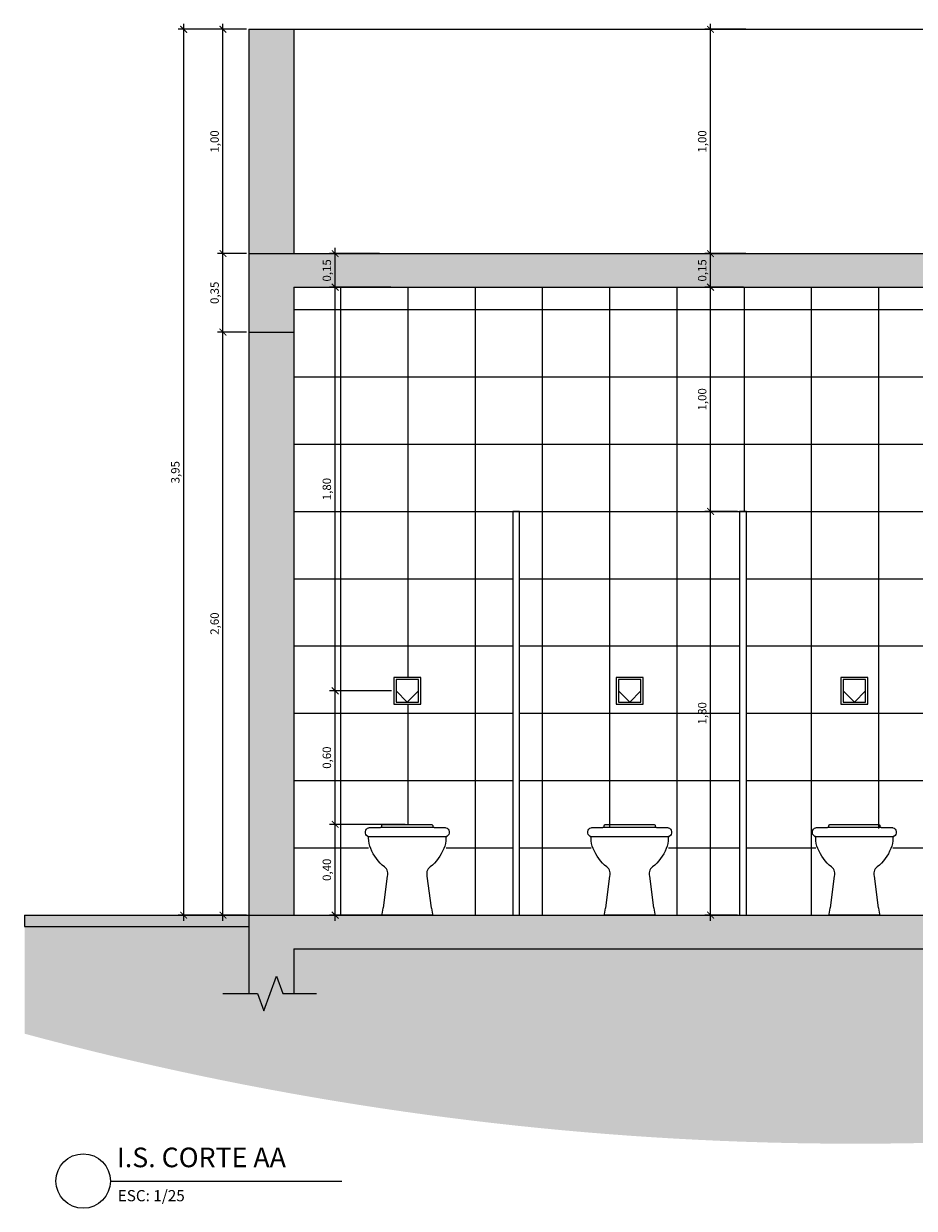
# Model space of a CAD drawing. Units: inches. Extents: x 412172 to 413118, y 7539160 to 7539485.
# Drawn here: x 412272 to 412276, y 7539261 to 7539266 of the extents above; entities that cross this region are included whole.
import ezdxf

# ---------------------------------------------------------------- set-up
doc = ezdxf.new("R2010")
doc.units = ezdxf.units.IN
doc.header["$MEASUREMENT"] = 0
for name, color, linetype in [('Arq-Cotas', 1, 'Continuous'), ('Arq-Divisória', 2, 'Continuous'), ('Arq-Parede', 3, 'Continuous'), ('Block1', 1, 'Continuous'), ('Block2', 2, 'Continuous'), ('HACHURAS2', 1, 'Continuous'), ('P02', 2, 'Continuous'), ('TEXTO', 11, 'Continuous')]:
    doc.layers.add(name, color=color, linetype=linetype)
doc.styles.add('esc25', font='romans.shx', dxfattribs={"height": 7.5})
doc.styles.get("Standard").update_dxf_attribs({"font": 'romans'})
doc.dimstyles.new('ESCALA1-25', dxfattribs={"dimtxt": 0.0375, "dimasz": 0.03, "dimexe": 0.025, "dimexo": 0.01, "dimgap": 0.01, "dimtad": 1, "dimzin": 1, "dimtxsty": 'Standard', "dimblk": 'ARCHTICK', "dimcen": 0.03, "dimdle": 0.025, "dimclrd": 1, "dimclre": 1, "dimclrt": 2, "dimadec": 0, "dimazin": 0, "dimtfac": 1, "dimtofl": 0, "dimtmove": 1, "dimatfit": 3, "dimfxl": 1, "dimarcsym": 0})

# ---------------------------------------------------------------- blocks, each defined once
blk = doc.blocks.new('Vaso006a')
at = {"layer": 'Block1'}
blk.add_lwpolyline([(11.7, 38.15), (0, 38.15), (-11.7, 38.15)], dxfattribs=at)
blk.add_lwpolyline([(17.25, 34.34, -0.072183), (16.7, 34.13, -0.074671), (16.46, 34.1), (0, 34.1), (-16.46, 34.1, -0.074671), (-16.7, 34.13, -0.072183), (-17.25, 34.34)], format="xyb", dxfattribs=at)
at = {"layer": 'Block2'}
blk.add_lwpolyline([(0, 39.55), (10.5, 39.55, -0.423767), (11.1, 39), (11.15, 38.65, 0.386933), (11.7, 38.15), (16.39, 38.15, -0.053169), (16.76, 38.11, -0.678294), (17.25, 34.34, 0.259163), (16.85, 33.65, -0.101094), (15.9, 29, -0.130643), (10, 21, 0.170066), (8.6, 19, 0.1), (8.6, 17), (10.42, 3.25, -0.128879), (10.5, 3.05), (11, 0.35, -0.442503), (10.77, 0), (10.45, 0), (0, 0), (-10.45, 0), (-10.77, 0, -0.442503), (-11, 0.35), (-10.5, 3.05, -0.128879), (-10.42, 3.25), (-8.6, 17, 0.1), (-8.6, 19, 0.170066), (-10, 21, -0.130643), (-15.9, 29, -0.101094), (-16.85, 33.65, 0.259163), (-17.25, 34.34, -0.678294), (-16.76, 38.11, -0.053169), (-16.39, 38.15), (-11.7, 38.15, 0.386933), (-11.15, 38.65), (-11.1, 39, -0.423767), (-10.5, 39.55)], format="xyb", close=True, dxfattribs=at)
blk = doc.blocks.new('_ArchTick')
at = {"color": 0, "linetype": 'ByBlock', "const_width": 0.15}
blk.add_lwpolyline([(-0.5, -0.5), (0.5, 0.5)], dxfattribs=at)
blk = doc.blocks.new('*D596')
at = {"layer": 'Arq-Cotas', "color": 1, "lineweight": -2, "transparency": 16777216}
for p, q in [((412274.7805, 7539264.2986), (412274.6356, 7539264.2986)), ((412274.6606, 7539262.4736), (412274.6606, 7539264.3236)), ((412274.7805, 7539262.4986), (412274.6356, 7539262.4986))]:
    blk.add_line(p, q, dxfattribs=at)
at = {"layer": 'Defpoints', "color": 0, "transparency": 16777216}
for p in [(412274.6606, 7539264.2986), (412274.7905, 7539264.2986), (412274.7905, 7539262.4986)]:
    blk.add_point(p, dxfattribs=at)
at = {"layer": 'Arq-Cotas', "color": 1, "lineweight": -2, "transparency": 16777216, "xscale": 0.03, "yscale": 0.03, "zscale": 0.03}
for p, rotation in [((412274.6606, 7539264.2986), 90), ((412274.6606, 7539262.4986), 270)]:
    blk.add_blockref('_ArchTick', p, dxfattribs=dict(at, rotation=rotation))
at = {"layer": 'Arq-Cotas', "color": 2, "transparency": 16777216, "insert": (412274.6283, 7539263.3986), "char_height": 0.0375, "attachment_point": 5, "rotation": 90}
blk.add_mtext('1,80', dxfattribs=at)
blk = doc.blocks.new('*D597')
at = {"layer": 'Arq-Cotas', "color": 1, "lineweight": -2, "transparency": 16777216}
for p, q in [((412274.8077, 7539265.2986), (412274.6356, 7539265.2986)), ((412274.6606, 7539264.2736), (412274.6606, 7539265.3236)), ((412274.7805, 7539264.2986), (412274.6356, 7539264.2986))]:
    blk.add_line(p, q, dxfattribs=at)
at = {"layer": 'Defpoints', "color": 0, "transparency": 16777216}
for p in [(412274.6606, 7539265.2986), (412274.8177, 7539265.2986), (412274.7905, 7539264.2986)]:
    blk.add_point(p, dxfattribs=at)
at = {"layer": 'Arq-Cotas', "color": 1, "lineweight": -2, "transparency": 16777216, "xscale": 0.03, "yscale": 0.03, "zscale": 0.03}
for p, rotation in [((412274.6606, 7539265.2986), 90), ((412274.6606, 7539264.2986), 270)]:
    blk.add_blockref('_ArchTick', p, dxfattribs=dict(at, rotation=rotation))
at = {"layer": 'Arq-Cotas', "color": 2, "transparency": 16777216, "insert": (412274.6283, 7539264.7986), "char_height": 0.0375, "attachment_point": 5, "rotation": 90}
blk.add_mtext('1,00', dxfattribs=at)
blk = doc.blocks.new('*D598')
at = {"layer": 'Arq-Cotas', "color": 1, "lineweight": -2, "transparency": 16777216}
for p, q in [((412274.818, 7539265.4486), (412274.6356, 7539265.4486)), ((412274.6606, 7539265.2736), (412274.6606, 7539265.4736)), ((412274.8077, 7539265.2986), (412274.6356, 7539265.2986))]:
    blk.add_line(p, q, dxfattribs=at)
at = {"layer": 'Defpoints', "color": 0, "transparency": 16777216}
for p in [(412274.6606, 7539265.4486), (412274.828, 7539265.4486), (412274.8177, 7539265.2986)]:
    blk.add_point(p, dxfattribs=at)
at = {"layer": 'Arq-Cotas', "color": 1, "lineweight": -2, "transparency": 16777216, "xscale": 0.03, "yscale": 0.03, "zscale": 0.03}
for p, rotation in [((412274.6606, 7539265.4486), 90), ((412274.6606, 7539265.2986), 270)]:
    blk.add_blockref('_ArchTick', p, dxfattribs=dict(at, rotation=rotation))
at = {"layer": 'Arq-Cotas', "color": 2, "transparency": 16777216, "insert": (412274.6283, 7539265.3736), "char_height": 0.0375, "attachment_point": 5, "rotation": 90}
blk.add_mtext('0,15', dxfattribs=at)
blk = doc.blocks.new('*D599')
at = {"layer": 'Arq-Cotas', "color": 1, "lineweight": -2, "transparency": 16777216}
for p, q in [((412272.486, 7539262.4736), (412272.486, 7539265.1236)), ((412272.5915, 7539265.0986), (412272.461, 7539265.0986)), ((412272.5915, 7539262.4986), (412272.461, 7539262.4986))]:
    blk.add_line(p, q, dxfattribs=at)
at = {"layer": 'Defpoints', "color": 0, "transparency": 16777216}
for p in [(412272.486, 7539265.0986), (412272.6015, 7539265.0986), (412272.6015, 7539262.4986)]:
    blk.add_point(p, dxfattribs=at)
at = {"layer": 'Arq-Cotas', "color": 1, "lineweight": -2, "transparency": 16777216, "xscale": 0.03, "yscale": 0.03, "zscale": 0.03}
for p, rotation in [((412272.486, 7539265.0986), 90), ((412272.486, 7539262.4986), 270)]:
    blk.add_blockref('_ArchTick', p, dxfattribs=dict(at, rotation=rotation))
at = {"layer": 'Arq-Cotas', "color": 2, "transparency": 16777216, "insert": (412272.4536, 7539263.7986), "char_height": 0.0375, "attachment_point": 5, "rotation": 90}
blk.add_mtext('2,60', dxfattribs=at)
blk = doc.blocks.new('*D600')
at = {"layer": 'Arq-Cotas', "color": 1, "lineweight": -2, "transparency": 16777216}
for p, q in [((412272.5915, 7539265.4486), (412272.461, 7539265.4486)), ((412272.486, 7539265.0736), (412272.486, 7539265.4736)), ((412272.5915, 7539265.0986), (412272.461, 7539265.0986))]:
    blk.add_line(p, q, dxfattribs=at)
at = {"layer": 'Defpoints', "color": 0, "transparency": 16777216}
for p in [(412272.486, 7539265.4486), (412272.6015, 7539265.4486), (412272.6015, 7539265.0986)]:
    blk.add_point(p, dxfattribs=at)
at = {"layer": 'Arq-Cotas', "color": 1, "lineweight": -2, "transparency": 16777216, "xscale": 0.03, "yscale": 0.03, "zscale": 0.03}
for p, rotation in [((412272.486, 7539265.4486), 90), ((412272.486, 7539265.0986), 270)]:
    blk.add_blockref('_ArchTick', p, dxfattribs=dict(at, rotation=rotation))
at = {"layer": 'Arq-Cotas', "color": 2, "transparency": 16777216, "insert": (412272.4536, 7539265.2736), "char_height": 0.0375, "attachment_point": 5, "rotation": 90}
blk.add_mtext('0,35', dxfattribs=at)
blk = doc.blocks.new('*D601')
at = {"layer": 'Arq-Cotas', "color": 1, "lineweight": -2, "transparency": 16777216}
for p, q in [((412273.2981, 7539262.9032), (412272.9615, 7539262.9032)), ((412272.9865, 7539262.4736), (412272.9865, 7539262.9282)), ((412273.2981, 7539262.4986), (412272.9615, 7539262.4986))]:
    blk.add_line(p, q, dxfattribs=at)
at = {"layer": 'Defpoints', "color": 0, "transparency": 16777216}
for p in [(412272.9865, 7539262.9032), (412273.3081, 7539262.9032), (412273.3081, 7539262.4986)]:
    blk.add_point(p, dxfattribs=at)
at = {"layer": 'Arq-Cotas', "color": 1, "lineweight": -2, "transparency": 16777216, "xscale": 0.03, "yscale": 0.03, "zscale": 0.03}
for p, rotation in [((412272.9865, 7539262.9032), 90), ((412272.9865, 7539262.4986), 270)]:
    blk.add_blockref('_ArchTick', p, dxfattribs=dict(at, rotation=rotation))
at = {"layer": 'Arq-Cotas', "color": 2, "transparency": 16777216, "insert": (412272.9542, 7539262.7009), "char_height": 0.0375, "attachment_point": 5, "rotation": 90}
blk.add_mtext('0,40', dxfattribs=at)
blk = doc.blocks.new('*D602')
at = {"layer": 'Arq-Cotas', "color": 1, "lineweight": -2, "transparency": 16777216}
for p, q in [((412273.2381, 7539263.4986), (412272.9615, 7539263.4986)), ((412272.9865, 7539262.8782), (412272.9865, 7539263.5236)), ((412273.2981, 7539262.9032), (412272.9615, 7539262.9032))]:
    blk.add_line(p, q, dxfattribs=at)
at = {"layer": 'Defpoints', "color": 0, "transparency": 16777216}
for p in [(412272.9865, 7539263.4986), (412273.2481, 7539263.4986), (412273.3081, 7539262.9032)]:
    blk.add_point(p, dxfattribs=at)
at = {"layer": 'Arq-Cotas', "color": 1, "lineweight": -2, "transparency": 16777216, "xscale": 0.03, "yscale": 0.03, "zscale": 0.03}
for p, rotation in [((412272.9865, 7539263.4986), 90), ((412272.9865, 7539262.9032), 270)]:
    blk.add_blockref('_ArchTick', p, dxfattribs=dict(at, rotation=rotation))
at = {"layer": 'Arq-Cotas', "color": 2, "transparency": 16777216, "insert": (412272.9542, 7539263.2009), "char_height": 0.0375, "attachment_point": 5, "rotation": 90}
blk.add_mtext('0,60', dxfattribs=at)
blk = doc.blocks.new('*D603')
at = {"layer": 'Arq-Cotas', "color": 1, "lineweight": -2, "transparency": 16777216}
for p, q in [((412273.2347, 7539265.2986), (412272.9615, 7539265.2986)), ((412272.9865, 7539263.4736), (412272.9865, 7539265.3236)), ((412273.2381, 7539263.4986), (412272.9615, 7539263.4986))]:
    blk.add_line(p, q, dxfattribs=at)
at = {"layer": 'Defpoints', "color": 0, "transparency": 16777216}
for p in [(412272.9865, 7539265.2986), (412273.2447, 7539265.2986), (412273.2481, 7539263.4986)]:
    blk.add_point(p, dxfattribs=at)
at = {"layer": 'Arq-Cotas', "color": 1, "lineweight": -2, "transparency": 16777216, "xscale": 0.03, "yscale": 0.03, "zscale": 0.03}
for p, rotation in [((412272.9865, 7539265.2986), 90), ((412272.9865, 7539263.4986), 270)]:
    blk.add_blockref('_ArchTick', p, dxfattribs=dict(at, rotation=rotation))
at = {"layer": 'Arq-Cotas', "color": 2, "transparency": 16777216, "insert": (412272.9542, 7539264.3986), "char_height": 0.0375, "attachment_point": 5, "rotation": 90}
blk.add_mtext('1,80', dxfattribs=at)
blk = doc.blocks.new('*D604')
at = {"layer": 'Arq-Cotas', "color": 1, "lineweight": -2, "transparency": 16777216}
for p, q in [((412273.1849, 7539265.4486), (412272.9615, 7539265.4486)), ((412272.9865, 7539265.2736), (412272.9865, 7539265.4736)), ((412273.2347, 7539265.2986), (412272.9615, 7539265.2986))]:
    blk.add_line(p, q, dxfattribs=at)
at = {"layer": 'Defpoints', "color": 0, "transparency": 16777216}
for p in [(412272.9865, 7539265.4486), (412273.1949, 7539265.4486), (412273.2447, 7539265.2986)]:
    blk.add_point(p, dxfattribs=at)
at = {"layer": 'Arq-Cotas', "color": 1, "lineweight": -2, "transparency": 16777216, "xscale": 0.03, "yscale": 0.03, "zscale": 0.03}
for p, rotation in [((412272.9865, 7539265.4486), 90), ((412272.9865, 7539265.2986), 270)]:
    blk.add_blockref('_ArchTick', p, dxfattribs=dict(at, rotation=rotation))
at = {"layer": 'Arq-Cotas', "color": 2, "transparency": 16777216, "insert": (412272.9542, 7539265.3736), "char_height": 0.0375, "attachment_point": 5, "rotation": 90}
blk.add_mtext('0,15', dxfattribs=at)
blk = doc.blocks.new('*D438')
at = {"layer": 'Arq-Cotas', "color": 1, "lineweight": -2, "transparency": 16777216}
for p, q in [((412272.5915, 7539266.4486), (412272.2858, 7539266.4486)), ((412272.3108, 7539262.4736), (412272.3108, 7539266.4736)), ((412272.5815, 7539262.4986), (412272.2858, 7539262.4986))]:
    blk.add_line(p, q, dxfattribs=at)
at = {"layer": 'Defpoints', "color": 0, "transparency": 16777216}
for p in [(412272.3108, 7539266.4486), (412272.6015, 7539266.4486), (412272.5915, 7539262.4986)]:
    blk.add_point(p, dxfattribs=at)
at = {"layer": 'Arq-Cotas', "color": 1, "lineweight": -2, "transparency": 16777216, "xscale": 0.03, "yscale": 0.03, "zscale": 0.03}
for p, rotation in [((412272.3108, 7539266.4486), 90), ((412272.3108, 7539262.4986), 270)]:
    blk.add_blockref('_ArchTick', p, dxfattribs=dict(at, rotation=rotation))
at = {"layer": 'Arq-Cotas', "color": 2, "transparency": 16777216, "insert": (412272.2784, 7539264.4736), "char_height": 0.0375, "attachment_point": 5, "rotation": 90}
blk.add_mtext('3,95', dxfattribs=at)
blk = doc.blocks.new('*D520')
at = {"layer": 'Arq-Cotas', "color": 1, "lineweight": -2, "transparency": 16777216}
for p, q in [((412272.5915, 7539266.4486), (412272.461, 7539266.4486)), ((412272.486, 7539265.4236), (412272.486, 7539266.4736)), ((412272.5915, 7539265.4486), (412272.461, 7539265.4486))]:
    blk.add_line(p, q, dxfattribs=at)
at = {"layer": 'Defpoints', "color": 0, "transparency": 16777216}
for p in [(412272.486, 7539266.4486), (412272.6015, 7539266.4486), (412272.6015, 7539265.4486)]:
    blk.add_point(p, dxfattribs=at)
at = {"layer": 'Arq-Cotas', "color": 1, "lineweight": -2, "transparency": 16777216, "xscale": 0.03, "yscale": 0.03, "zscale": 0.03}
for p, rotation in [((412272.486, 7539266.4486), 90), ((412272.486, 7539265.4486), 270)]:
    blk.add_blockref('_ArchTick', p, dxfattribs=dict(at, rotation=rotation))
at = {"layer": 'Arq-Cotas', "color": 2, "transparency": 16777216, "insert": (412272.4536, 7539265.9486), "char_height": 0.0375, "attachment_point": 5, "rotation": 90}
blk.add_mtext('1,00', dxfattribs=at)
blk = doc.blocks.new('*D521')
at = {"layer": 'Arq-Cotas', "color": 1, "lineweight": -2, "transparency": 16777216}
for p, q in [((412274.818, 7539266.4486), (412274.6356, 7539266.4486)), ((412274.6606, 7539265.4236), (412274.6606, 7539266.4736)), ((412274.8077, 7539265.4486), (412274.6356, 7539265.4486))]:
    blk.add_line(p, q, dxfattribs=at)
at = {"layer": 'Defpoints', "color": 0, "transparency": 16777216}
for p in [(412274.6606, 7539266.4486), (412274.828, 7539266.4486), (412274.8177, 7539265.4486)]:
    blk.add_point(p, dxfattribs=at)
at = {"layer": 'Arq-Cotas', "color": 1, "lineweight": -2, "transparency": 16777216, "xscale": 0.03, "yscale": 0.03, "zscale": 0.03}
for p, rotation in [((412274.6606, 7539266.4486), 90), ((412274.6606, 7539265.4486), 270)]:
    blk.add_blockref('_ArchTick', p, dxfattribs=dict(at, rotation=rotation))
at = {"layer": 'Arq-Cotas', "color": 2, "transparency": 16777216, "insert": (412274.6283, 7539265.9486), "char_height": 0.0375, "attachment_point": 5, "rotation": 90}
blk.add_mtext('1,00', dxfattribs=at)

msp = doc.modelspace()

# ---------------------------------------------------------------- hatches: boundary and pattern name
at = {"layer": 'HACHURAS2'}
h = msp.add_hatch(color=252, dxfattribs=at)
h.dxf.hatch_style = 1
h.paths.add_polyline_path([(412272.8015, 7539266.4486), (412272.6015, 7539266.4486), (412272.6015, 7539265.4486), (412272.8015, 7539265.4486)])
h.paths.add_polyline_path([(412283.0115, 7539266.4486), (412282.8115, 7539266.4486), (412282.8115, 7539265.4486), (412283.0115, 7539265.4486)])
h = msp.add_hatch(dxfattribs=at)
h.set_pattern_fill('AR-CONC', color=1, scale=0.02, angle=45, double=1)
h.set_pattern_definition([(95, (412277.81153, 7539265.09864), (0.1103104, 0.0925614), [0.015, -0.165]), (40, (412277.81153, 7539265.09864), (-0.1259984, 0.0867536), [0.012, -0.132]), (145.4514, (412277.82072, 7539265.10635), (-0.015688, 0.179315), [0.012748, -0.1402284]), (91.1842, (412277.78324, 7539265.12692), (0.1743387, 0.127523), [0.0225, -0.2475]), (141.6356, (412277.79777, 7539265.13755), (-0.00558, 0.269942), [0.019122, -0.210343]), (36.184, (412277.78324, 7539265.12692), (-0.00558, 0.269942), [0.018, -0.198]), (66, (412277.80446, 7539265.134), (0.1413543, 0.0274765), [0.015, -0.165]), (11, (412277.80446, 7539265.134), (-0.0681417, 0.1369617), [0.012, -0.132]), (116.4514, (412277.81624, 7539265.13628), (0.0732126, 0.164438), [0.012748, -0.1402284]), (82.5, (412277.811527, 7539265.09864), (-0.04535864, 0.04879796), [0, -0.1304, 0, -0.134, 0, -0.1325]), (52.5, (412277.81153, 7539265.09864), (-0.0185746, 0.0929819), [0, -0.0764, 0, -0.1274, 0, -0.0505]), (12.5, (412277.77999, 7539265.0671), (0.07868363, 0.07230415), [0, -0.05, 0, -0.156, 0, -0.207]), (2.5, (412277.76585, 7539265.05296), (0.068318, 0.096632), [0, -0.065, 0, -0.1036, 0, -0.147])])
h.paths.add_polyline_path([(412272.6015, 7539265.4486), (412272.6015, 7539265.0986), (412272.8015, 7539265.0986), (412272.8015, 7539265.2986), (412277.8115, 7539265.2986), (412277.8115, 7539265.0986), (412277.9615, 7539265.0986), (412277.9615, 7539265.2986), (412279.5115, 7539265.2986), (412279.5115, 7539265.0986), (412279.6615, 7539265.0986), (412279.6615, 7539265.2986), (412282.8115, 7539265.2986), (412282.8115, 7539265.0986), (412283.0115, 7539265.0986), (412283.0115, 7539265.4486)])
h = msp.add_hatch(dxfattribs=at)
h.set_pattern_fill('_USER', color=252, scale=0.3, double=1, pattern_type=0)
h.set_pattern_definition([(0, (412277.81153, 7539262.49864), (0, 0.3), []), (90, (412277.81153, 7539262.49864), (-0.3, 2e-17), [])])
edge = h.paths.add_edge_path()
edge.add_line((412277.8115, 7539265.2986), (412272.8015, 7539265.2986))
edge.add_line((412272.8015, 7539265.2986), (412272.8015, 7539262.4986))
edge.add_line((412272.8015, 7539262.4986), (412273.195, 7539262.4986))
edge.add_line((412273.195, 7539262.4986), (412273.1955, 7539262.5018))
edge.add_arc((412273.1984, 7539262.5015), 0.00288, 173.999, 279.5038)
edge.add_line((412273.1989, 7539262.4986), (412273.1209, 7539262.8682))
edge.add_line((412273.1209, 7539262.8682), (412273.3081, 7539262.9032))
edge.add_line((412273.3081, 7539262.9032), (412273.4954, 7539262.8682))
edge.add_line((412273.4954, 7539262.8682), (412273.4184, 7539262.4986))
edge.add_arc((412273.4179, 7539262.5015), 0.00288, 279.5038, 374.9819)
edge.add_line((412273.4207, 7539262.5022), (412273.4155, 7539262.5303))
edge.add_arc((412273.4113, 7539262.5293), 0.00431, 13.7134, 36.6446)
edge.add_line((412273.4147, 7539262.5319), (412273.3961, 7539262.6725))
edge.add_arc((412273.4467, 7539262.6828), 0.0517, 168.5788, 191.4212, ccw=False)
edge.add_arc((412273.4325, 7539262.6828), 0.0378, 125.7045, 164.3114, ccw=False)
edge.add_arc((412273.2867, 7539262.8679), 0.1979, 308.705, 338.4775)
edge.add_arc((412273.3592, 7539262.8428), 0.1213, 336.908, 359.8252)
edge.add_arc((412273.4889, 7539262.8426), 0.00839, 145.1272, 181.165, ccw=False)
edge.add_line((412273.482, 7539262.8474), (412273.4804, 7539262.8474))
edge.add_arc((412273.3592, 7539262.8428), 0.1213, -23.092, 2.1737, ccw=False)
edge.add_arc((412273.2867, 7539262.8679), 0.1979, 307.7434, 338.4775, ccw=False)
edge.add_arc((412273.4325, 7539262.6828), 0.0378, 130.7439, 164.3114)
edge.add_arc((412273.4467, 7539262.6828), 0.0517, 168.5788, 191.4212)
edge.add_line((412273.3961, 7539262.6725), (412273.4147, 7539262.5319))
edge.add_arc((412273.4113, 7539262.5293), 0.00431, 13.7134, 36.6446, ccw=False)
edge.add_line((412273.4155, 7539262.5303), (412273.4213, 7539262.4986))
edge.add_line((412273.4213, 7539262.4986), (412273.7785, 7539262.4986))
edge.add_line((412273.7785, 7539262.4986), (412273.7785, 7539264.2986))
edge.add_line((412273.7785, 7539264.2986), (412273.8085, 7539264.2986))
edge.add_line((412273.8085, 7539264.2986), (412273.8085, 7539262.4986))
edge.add_line((412273.8085, 7539262.4986), (412274.187, 7539262.4986))
edge.add_line((412274.187, 7539262.4986), (412274.1875, 7539262.5018))
edge.add_arc((412274.1904, 7539262.5015), 0.00288, 173.999, 279.5038)
edge.add_line((412274.1909, 7539262.4986), (412274.1131, 7539262.8709))
edge.add_line((412274.1131, 7539262.8709), (412274.3001, 7539262.9032))
edge.add_line((412274.3001, 7539262.9032), (412274.4874, 7539262.8682))
edge.add_line((412274.4874, 7539262.8682), (412274.4104, 7539262.4986))
edge.add_arc((412274.4099, 7539262.5015), 0.00288, 279.5038, 374.9819)
edge.add_line((412274.4127, 7539262.5022), (412274.4075, 7539262.5303))
edge.add_arc((412274.4033, 7539262.5293), 0.00431, 13.7134, 36.6446)
edge.add_line((412274.4067, 7539262.5319), (412274.3881, 7539262.6725))
edge.add_arc((412274.4387, 7539262.6828), 0.0517, 168.5788, 191.4212, ccw=False)
edge.add_arc((412274.4245, 7539262.6828), 0.0378, 125.7045, 164.3114, ccw=False)
edge.add_arc((412274.2787, 7539262.8679), 0.1979, 308.705, 338.4775)
edge.add_arc((412274.3512, 7539262.8428), 0.1213, 336.908, 359.8252)
edge.add_arc((412274.4809, 7539262.8426), 0.00839, 145.1272, 181.165, ccw=False)
edge.add_line((412274.474, 7539262.8474), (412274.4724, 7539262.8474))
edge.add_arc((412274.3512, 7539262.8428), 0.1213, -23.092, 2.1737, ccw=False)
edge.add_arc((412274.2787, 7539262.8679), 0.1979, 307.7434, 338.4775, ccw=False)
edge.add_arc((412274.4245, 7539262.6828), 0.0378, 130.7439, 164.3114)
edge.add_arc((412274.4387, 7539262.6828), 0.0517, 168.5788, 191.4212)
edge.add_line((412274.3881, 7539262.6725), (412274.4067, 7539262.5319))
edge.add_arc((412274.4033, 7539262.5293), 0.00431, 13.7134, 36.6446, ccw=False)
edge.add_line((412274.4075, 7539262.5303), (412274.4133, 7539262.4986))
edge.add_line((412274.4133, 7539262.4986), (412274.7905, 7539262.4986))
edge.add_line((412274.7905, 7539262.4986), (412274.7905, 7539264.2986))
edge.add_line((412274.7905, 7539264.2986), (412274.8205, 7539264.2986))
edge.add_line((412274.8205, 7539264.2986), (412274.8205, 7539262.4986))
edge.add_line((412274.8205, 7539262.4986), (412275.189, 7539262.4986))
edge.add_line((412275.189, 7539262.4986), (412275.1895, 7539262.5018))
edge.add_arc((412275.1924, 7539262.5015), 0.00288, 173.999, 279.5038)
edge.add_line((412275.1929, 7539262.4986), (412275.1151, 7539262.8709))
edge.add_line((412275.1151, 7539262.8709), (412275.3021, 7539262.9032))
edge.add_line((412275.3021, 7539262.9032), (412275.4892, 7539262.8709))
edge.add_line((412275.4892, 7539262.8709), (412275.4124, 7539262.4986))
edge.add_arc((412275.4119, 7539262.5015), 0.00288, 279.5038, 374.9819)
edge.add_line((412275.4147, 7539262.5022), (412275.4095, 7539262.5303))
edge.add_arc((412275.4053, 7539262.5293), 0.00431, 13.7134, 36.6446)
edge.add_line((412275.4087, 7539262.5319), (412275.3901, 7539262.6725))
edge.add_arc((412275.4407, 7539262.6828), 0.0517, 168.5788, 191.4212, ccw=False)
edge.add_arc((412275.4265, 7539262.6828), 0.0378, 125.7045, 164.3114, ccw=False)
edge.add_arc((412275.2807, 7539262.8679), 0.1979, 308.705, 338.4775)
edge.add_arc((412275.3532, 7539262.8428), 0.1213, 336.908, 359.8252)
edge.add_arc((412275.4829, 7539262.8426), 0.00839, 145.1272, 181.165, ccw=False)
edge.add_line((412275.476, 7539262.8474), (412275.4744, 7539262.8474))
edge.add_arc((412275.3532, 7539262.8428), 0.1213, -23.092, 2.1737, ccw=False)
edge.add_arc((412275.2807, 7539262.8679), 0.1979, 307.7434, 338.4775, ccw=False)
edge.add_arc((412275.4265, 7539262.6828), 0.0378, 130.7439, 164.3114)
edge.add_arc((412275.4407, 7539262.6828), 0.0517, 168.5788, 191.4212)
edge.add_line((412275.3901, 7539262.6725), (412275.4087, 7539262.5319))
edge.add_arc((412275.4053, 7539262.5293), 0.00431, 13.7134, 36.6446, ccw=False)
edge.add_line((412275.4095, 7539262.5303), (412275.4153, 7539262.4986))
edge.add_line((412275.4153, 7539262.4986), (412275.7925, 7539262.4986))
edge.add_line((412275.7925, 7539262.4986), (412275.7925, 7539264.2986))
edge.add_line((412275.7925, 7539264.2986), (412275.8225, 7539264.2986))
edge.add_line((412275.8225, 7539264.2986), (412275.8225, 7539262.4986))
edge.add_line((412275.8225, 7539262.4986), (412276.201, 7539262.4986))
edge.add_line((412276.201, 7539262.4986), (412276.2015, 7539262.5018))
edge.add_arc((412276.2044, 7539262.5015), 0.00288, 173.999, 279.5038)
edge.add_line((412276.2049, 7539262.4986), (412276.1271, 7539262.8709))
edge.add_line((412276.1271, 7539262.8709), (412276.3141, 7539262.9032))
edge.add_line((412276.3141, 7539262.9032), (412276.5012, 7539262.8709))
edge.add_line((412276.5012, 7539262.8709), (412276.4244, 7539262.4986))
edge.add_arc((412276.4239, 7539262.5015), 0.00288, 279.5038, 374.9819)
edge.add_line((412276.4267, 7539262.5022), (412276.4215, 7539262.5303))
edge.add_arc((412276.4173, 7539262.5293), 0.00431, 13.7134, 36.6446)
edge.add_line((412276.4207, 7539262.5319), (412276.4021, 7539262.6725))
edge.add_arc((412276.4527, 7539262.6828), 0.0517, 168.5788, 191.4212, ccw=False)
edge.add_arc((412276.4385, 7539262.6828), 0.0378, 125.7045, 164.3114, ccw=False)
edge.add_arc((412276.2927, 7539262.8679), 0.1979, 308.705, 338.4775)
edge.add_arc((412276.3652, 7539262.8428), 0.1213, 336.908, 359.8252)
edge.add_arc((412276.4949, 7539262.8426), 0.00839, 145.1272, 181.165, ccw=False)
edge.add_line((412276.488, 7539262.8474), (412276.4864, 7539262.8474))
edge.add_arc((412276.3652, 7539262.8428), 0.1213, -23.092, 2.1737, ccw=False)
edge.add_arc((412276.2927, 7539262.8679), 0.1979, 307.7434, 338.4775, ccw=False)
edge.add_arc((412276.4385, 7539262.6828), 0.0378, 130.7439, 164.3114)
edge.add_arc((412276.4527, 7539262.6828), 0.0517, 168.5788, 191.4212)
edge.add_line((412276.4021, 7539262.6725), (412276.4207, 7539262.5319))
edge.add_arc((412276.4173, 7539262.5293), 0.00431, 13.7134, 36.6446, ccw=False)
edge.add_line((412276.4215, 7539262.5303), (412276.4273, 7539262.4986))
edge.add_line((412276.4273, 7539262.4986), (412276.8045, 7539262.4986))
edge.add_line((412276.8045, 7539262.4986), (412276.8045, 7539264.2986))
edge.add_line((412276.8045, 7539264.2986), (412276.8345, 7539264.2986))
edge.add_line((412276.8345, 7539264.2986), (412276.8345, 7539262.4986))
edge.add_line((412276.8345, 7539262.4986), (412277.208, 7539262.4986))
edge.add_line((412277.208, 7539262.4986), (412277.2085, 7539262.5018))
edge.add_arc((412277.2114, 7539262.5015), 0.00288, 173.999, 279.5038)
edge.add_line((412277.2119, 7539262.4986), (412277.1339, 7539262.8682))
edge.add_line((412277.1339, 7539262.8682), (412277.3211, 7539262.9032))
edge.add_line((412277.3211, 7539262.9032), (412277.5082, 7539262.8709))
edge.add_line((412277.5082, 7539262.8709), (412277.4314, 7539262.4986))
edge.add_arc((412277.4309, 7539262.5015), 0.00288, 279.5038, 374.9819)
edge.add_line((412277.4337, 7539262.5022), (412277.4285, 7539262.5303))
edge.add_arc((412277.4243, 7539262.5293), 0.00431, 13.7134, 36.6446)
edge.add_line((412277.4277, 7539262.5319), (412277.4091, 7539262.6725))
edge.add_arc((412277.4597, 7539262.6828), 0.0517, 168.5788, 191.4212, ccw=False)
edge.add_arc((412277.4455, 7539262.6828), 0.0378, 125.7045, 164.3114, ccw=False)
edge.add_arc((412277.2997, 7539262.8679), 0.1979, 308.705, 338.4775)
edge.add_arc((412277.3722, 7539262.8428), 0.1213, 336.908, 359.8252)
edge.add_arc((412277.5019, 7539262.8426), 0.00839, 145.1272, 181.165, ccw=False)
edge.add_line((412277.495, 7539262.8474), (412277.4934, 7539262.8474))
edge.add_arc((412277.3722, 7539262.8428), 0.1213, -23.092, 2.1737, ccw=False)
edge.add_arc((412277.2997, 7539262.8679), 0.1979, 307.7434, 338.4775, ccw=False)
edge.add_arc((412277.4455, 7539262.6828), 0.0378, 130.7439, 164.3114)
edge.add_arc((412277.4597, 7539262.6828), 0.0517, 168.5788, 191.4212)
edge.add_line((412277.4091, 7539262.6725), (412277.4277, 7539262.5319))
edge.add_arc((412277.4243, 7539262.5293), 0.00431, 13.7134, 36.6446, ccw=False)
edge.add_line((412277.4285, 7539262.5303), (412277.4343, 7539262.4986))
edge.add_line((412277.4343, 7539262.4986), (412277.8115, 7539262.4986))
edge.add_line((412277.8115, 7539262.4986), (412277.8115, 7539265.2986))
h.paths.add_polyline_path([(412275.3621, 7539263.5586), (412275.3621, 7539263.4386), (412275.2421, 7539263.4386), (412275.2421, 7539263.5586)], flags=16)
h.paths.add_polyline_path([(412275.3521, 7539263.5486), (412275.3521, 7539263.4486), (412275.2521, 7539263.4486), (412275.2521, 7539263.5486)], flags=0)
h.paths.add_polyline_path([(412276.2541, 7539263.5586), (412276.3741, 7539263.5586), (412276.3741, 7539263.4386), (412276.2541, 7539263.4386)], flags=16)
h.paths.add_polyline_path([(412276.2641, 7539263.5486), (412276.3641, 7539263.5486), (412276.3641, 7539263.4486), (412276.2641, 7539263.4486)], flags=0)
h.paths.add_polyline_path([(412274.3601, 7539263.5586), (412274.3601, 7539263.4386), (412274.2401, 7539263.4386), (412274.2401, 7539263.5586)], flags=16)
h.paths.add_polyline_path([(412274.3501, 7539263.5486), (412274.3501, 7539263.4486), (412274.2501, 7539263.4486), (412274.2501, 7539263.5486)], flags=0)
h.paths.add_polyline_path([(412277.2611, 7539263.5586), (412277.3811, 7539263.5586), (412277.3811, 7539263.4386), (412277.2611, 7539263.4386)], flags=16)
h.paths.add_polyline_path([(412277.2711, 7539263.5486), (412277.3711, 7539263.5486), (412277.3711, 7539263.4486), (412277.2711, 7539263.4486)], flags=0)
h.paths.add_polyline_path([(412273.3681, 7539263.5586), (412273.3681, 7539263.4386), (412273.2481, 7539263.4386), (412273.2481, 7539263.5586)], flags=16)
h.paths.add_polyline_path([(412273.3581, 7539263.5486), (412273.3581, 7539263.4486), (412273.2581, 7539263.4486), (412273.2581, 7539263.5486)], flags=0)
h = msp.add_hatch(color=252, dxfattribs=at)
h.dxf.hatch_style = 1
h.paths.add_polyline_path([(412272.8015, 7539265.0986), (412272.6015, 7539265.0986), (412272.6015, 7539262.4986), (412272.8015, 7539262.4986)])
h.paths.add_polyline_path([(412278.0115, 7539265.0986), (412277.8115, 7539265.0986), (412277.8115, 7539262.4986), (412278.0115, 7539262.4986)])
h.paths.add_polyline_path([(412279.6615, 7539265.0986), (412279.5115, 7539265.0986), (412279.5115, 7539262.4986), (412279.6615, 7539262.4986)])
h.paths.add_polyline_path([(412283.0115, 7539265.0986), (412282.8115, 7539265.0986), (412282.8115, 7539262.4986), (412283.0115, 7539262.4986)])
h = msp.add_hatch(dxfattribs=at)
h.set_pattern_fill('AR-CONC', color=1, scale=0.02, angle=45, double=1)
h.set_pattern_definition([(95, (412282.66151, 7539262.49864), (0.1103104, 0.0925614), [0.015, -0.165]), (40, (412282.6615, 7539262.49864), (-0.1259984, 0.0867536), [0.012, -0.132]), (145.4514, (412282.6707, 7539262.50635), (-0.015688, 0.179315), [0.012748, -0.1402284]), (91.1842, (412282.63322, 7539262.52692), (0.1743387, 0.1275228), [0.0225, -0.2475]), (141.6356, (412282.64775, 7539262.53755), (-0.00558, 0.2699423), [0.019122, -0.2103428]), (36.1842, (412282.63322, 7539262.52692), (-0.00558, 0.2699423), [0.018, -0.198]), (66, (412282.65444, 7539262.534), (0.1413543, 0.0274765), [0.015, -0.165]), (11, (412282.65444, 7539262.534), (-0.0681417, 0.1369617), [0.012, -0.132]), (116.4514, (412282.66621, 7539262.53628), (0.0732126, 0.1644382), [0.012748, -0.1402284]), (82.5, (412282.661506, 7539262.49864), (-0.04535864, 0.04879796), [0, -0.1304, 0, -0.134, 0, -0.1325]), (52.5, (412282.661506, 7539262.49864), (-0.0185746, 0.0929819), [0, -0.0764, 0, -0.1274, 0, -0.0505]), (12.5, (412282.62997, 7539262.4671), (0.07868363, 0.07230415), [0, -0.05, 0, -0.156, 0, -0.207]), (2.5, (412282.61583, 7539262.45296), (0.068318, 0.096632), [0, -0.065, 0, -0.1036, 0, -0.147])])
h.paths.add_polyline_path([(412271.6015, 7539262.4986), (412271.6015, 7539262.4486), (412272.6015, 7539262.4486), (412272.6015, 7539262.1486), (412272.6406, 7539262.1486), (412272.6687, 7539262.0714), (412272.7249, 7539262.2259), (412272.7531, 7539262.1486), (412272.8015, 7539262.1486), (412272.8015, 7539262.3486), (412277.8118, 7539262.3486), (412277.8118, 7539262.1486), (412277.8806, 7539262.1486), (412277.9087, 7539262.0714), (412277.9649, 7539262.2259), (412277.9931, 7539262.1486), (412278.0618, 7539262.1486), (412278.0618, 7539262.3486), (412279.4618, 7539262.3486), (412279.4618, 7539262.1486), (412279.5306, 7539262.1486), (412279.5587, 7539262.0714), (412279.6149, 7539262.2259), (412279.6431, 7539262.1486), (412279.7118, 7539262.1486), (412279.7118, 7539262.3486), (412282.8121, 7539262.3486), (412282.8121, 7539262.1486), (412282.8511, 7539262.1486), (412282.8793, 7539262.0714), (412282.9355, 7539262.2259), (412282.9636, 7539262.1486), (412283.0115, 7539262.1486), (412283.0115, 7539262.4486), (412284.0115, 7539262.4486), (412284.0115, 7539262.4986), (412282.8115, 7539262.4986)])
h = msp.add_hatch(dxfattribs=at)
h.set_pattern_fill('EARTH', color=252, scale=0.5, angle=45, double=1)
h.set_pattern_definition([(45, (412282.66151, 7539262.49864), (1e-17, 0.1767767), [0.125, -0.125]), (45, (412282.62836, 7539262.53178), (1e-17, 0.1767767), [0.125, -0.125]), (45, (412282.59522, 7539262.56493), (1e-17, 0.1767767), [0.125, -0.125]), (135, (412282.59522, 7539262.58703), (-0.1767767, 3e-17), [0.125, -0.125]), (135, (412282.62836, 7539262.62017), (-0.1767767, 3e-17), [0.125, -0.125]), (135, (412282.66151, 7539262.65332), (-0.1767767, 3e-17), [0.125, -0.125])])
edge = h.paths.add_edge_path()
edge.add_line((412284.0115, 7539261.7188), (412284.0115, 7539262.4486))
edge.add_line((412284.0115, 7539262.4486), (412283.0115, 7539262.4486))
edge.add_line((412283.0115, 7539262.4486), (412283.0115, 7539262.1486))
edge.add_line((412283.0115, 7539262.1486), (412282.9636, 7539262.1486))
edge.add_line((412282.9636, 7539262.1486), (412282.9355, 7539262.2259))
edge.add_line((412282.9355, 7539262.2259), (412282.8793, 7539262.0714))
edge.add_line((412282.8793, 7539262.0714), (412282.8511, 7539262.1486))
edge.add_line((412282.8511, 7539262.1486), (412282.8121, 7539262.1486))
edge.add_line((412282.8121, 7539262.1486), (412282.8121, 7539262.3486))
edge.add_line((412282.8121, 7539262.3486), (412279.7118, 7539262.3486))
edge.add_line((412279.7118, 7539262.3486), (412279.7118, 7539262.1486))
edge.add_line((412279.7118, 7539262.1486), (412279.6431, 7539262.1486))
edge.add_line((412279.6431, 7539262.1486), (412279.6149, 7539262.2259))
edge.add_line((412279.6149, 7539262.2259), (412279.5587, 7539262.0714))
edge.add_line((412279.5587, 7539262.0714), (412279.5306, 7539262.1486))
edge.add_line((412279.5306, 7539262.1486), (412279.4618, 7539262.1486))
edge.add_line((412279.4618, 7539262.1486), (412279.4618, 7539262.3486))
edge.add_line((412279.4618, 7539262.3486), (412278.0618, 7539262.3486))
edge.add_line((412278.0618, 7539262.3486), (412278.0618, 7539262.1486))
edge.add_line((412278.0618, 7539262.1486), (412277.9931, 7539262.1486))
edge.add_line((412277.9931, 7539262.1486), (412277.9649, 7539262.2259))
edge.add_line((412277.9649, 7539262.2259), (412277.9087, 7539262.0714))
edge.add_line((412277.9087, 7539262.0714), (412277.8806, 7539262.1486))
edge.add_line((412277.8806, 7539262.1486), (412277.8118, 7539262.1486))
edge.add_line((412277.8118, 7539262.1486), (412277.8118, 7539262.3486))
edge.add_line((412277.8118, 7539262.3486), (412272.8015, 7539262.3486))
edge.add_line((412272.8015, 7539262.3486), (412272.8015, 7539262.1486))
edge.add_line((412272.8015, 7539262.1486), (412272.7531, 7539262.1486))
edge.add_line((412272.7531, 7539262.1486), (412272.7249, 7539262.2259))
edge.add_line((412272.7249, 7539262.2259), (412272.6687, 7539262.0714))
edge.add_line((412272.6687, 7539262.0714), (412272.6406, 7539262.1486))
edge.add_line((412272.6406, 7539262.1486), (412272.6015, 7539262.1486))
edge.add_line((412272.6015, 7539262.1486), (412272.6015, 7539262.4486))
edge.add_line((412272.6015, 7539262.4486), (412271.6015, 7539262.4486))
edge.add_line((412271.6015, 7539262.4486), (412271.6015, 7539261.9697))
edge.add_arc((412275.3078, 7539275.7286), 14.2493, 254.92385, 281.04311)
edge.add_arc((412280.9283, 7539238.1501), 23.7695, 82.54687, 96.98611, ccw=False)

# ---------------------------------------------------------------- linework, layer by layer
at = {"layer": 'Arq-Cotas'}
for points in [[(412272.8015, 7539266.4486), (412282.8115, 7539266.4486)], [(412273.2581, 7539263.4986), (412273.3081, 7539263.4486), (412273.3581, 7539263.4986)], [(412274.2501, 7539263.4986), (412274.3001, 7539263.4486), (412274.3501, 7539263.4986)], [(412275.2521, 7539263.4986), (412275.3021, 7539263.4486), (412275.3521, 7539263.4986)]]:
    msp.add_lwpolyline(points, dxfattribs=at)
for points in [[(412273.2481, 7539263.4386), (412273.3681, 7539263.4386), (412273.3681, 7539263.5586), (412273.2481, 7539263.5586)], [(412273.2581, 7539263.4486), (412273.3581, 7539263.4486), (412273.3581, 7539263.5486), (412273.2581, 7539263.5486)], [(412274.2401, 7539263.4386), (412274.3601, 7539263.4386), (412274.3601, 7539263.5586), (412274.2401, 7539263.5586)], [(412274.2501, 7539263.4486), (412274.3501, 7539263.4486), (412274.3501, 7539263.5486), (412274.2501, 7539263.5486)], [(412275.2421, 7539263.4386), (412275.3621, 7539263.4386), (412275.3621, 7539263.5586), (412275.2421, 7539263.5586)], [(412275.2521, 7539263.4486), (412275.3521, 7539263.4486), (412275.3521, 7539263.5486), (412275.2521, 7539263.5486)]]:
    msp.add_lwpolyline(points, close=True, dxfattribs=at)
at = {"layer": 'Arq-Cotas', "linetype": 'Continuous'}
msp.add_lwpolyline([(412272.4853, 7539262.1486), (412272.6406, 7539262.1486), (412272.6687, 7539262.0714), (412272.7249, 7539262.2259), (412272.7531, 7539262.1486), (412272.9026, 7539262.1486)], dxfattribs=at)
at = {"layer": 'Arq-Divisória'}
for points in [[(412273.8085, 7539262.4986), (412273.8085, 7539264.2986), (412273.7785, 7539264.2986), (412273.7785, 7539262.4986)], [(412274.8205, 7539262.4986), (412274.8205, 7539264.2986), (412274.7905, 7539264.2986), (412274.7905, 7539262.4986)]]:
    msp.add_lwpolyline(points, dxfattribs=at)
at = {"layer": 'Arq-Parede'}
for points in [[(412272.6015, 7539266.4486), (412272.6015, 7539262.1486)], [(412272.6015, 7539266.4486), (412272.8015, 7539266.4486)], [(412272.8015, 7539266.4486), (412272.8015, 7539265.4486)], [(412272.6015, 7539265.4486), (412283.0115, 7539265.4486)], [(412272.8015, 7539265.2986), (412272.8015, 7539262.4986)], [(412272.8015, 7539265.2986), (412277.8115, 7539265.2986)], [(412272.6015, 7539265.0986), (412272.8015, 7539265.0986)], [(412271.6015, 7539262.4986), (412271.6015, 7539262.4486)], [(412271.6015, 7539262.4986), (412284.0115, 7539262.4986)], [(412271.6015, 7539262.4486), (412272.6015, 7539262.4486)], [(412272.8015, 7539262.3486), (412272.8015, 7539262.1486)], [(412272.8015, 7539262.3486), (412277.8118, 7539262.3486)]]:
    msp.add_lwpolyline(points, dxfattribs=at)
at = {"layer": 'P02'}
msp.add_line((412271.9843, 7539261.3128), (412273.0158, 7539261.3128), dxfattribs=at)
msp.add_circle((412271.8628, 7539261.3128), 0.1215, dxfattribs=at)

# ---------------------------------------------------------------- block references
at = {"layer": 'Arq-Cotas', "xscale": 0.01022891804299376, "yscale": 0.01022891804299376, "zscale": 0.01022891804299376}
for p in [(412273.3081, 7539262.4986), (412274.3001, 7539262.4986), (412275.3021, 7539262.4986)]:
    msp.add_blockref('Vaso006a', p, dxfattribs=at)

# ---------------------------------------------------------------- texts
at = {"layer": 'TEXTO', "color": 3, "style": 'esc25'}
msp.add_text('I.S. CORTE AA', height=0.0875, dxfattribs=at).set_placement((412272.0134, 7539261.3744))
at = {"layer": 'TEXTO', "color": 2, "style": 'esc25'}
msp.add_text('ESC: 1/25', height=0.05, dxfattribs=at).set_placement((412272.0168, 7539261.2226))

# ---------------------------------------------------------------- dimensions: what is measured, and where the dimension line sits
at = {"layer": 'Arq-Cotas'}
for base, p1, p2, picture, middle in [((412272.3108, 7539266.4486), (412272.5915, 7539262.4986), (412272.6015, 7539266.4486), '*D438', (412272.2784, 7539264.4736)), ((412272.486, 7539266.4486), (412272.6015, 7539265.4486), (412272.6015, 7539266.4486), '*D520', (412272.4536, 7539265.9486)), ((412274.6606, 7539266.4486), (412274.8177, 7539265.4486), (412274.828, 7539266.4486), '*D521', (412274.6283, 7539265.9486)), ((412272.486, 7539265.4486), (412272.6015, 7539265.0986), (412272.6015, 7539265.4486), '*D600', (412272.4536, 7539265.2736)), ((412272.9865, 7539265.4486), (412273.2447, 7539265.2986), (412273.1949, 7539265.4486), '*D604', (412272.9542, 7539265.3736)), ((412274.6606, 7539265.4486), (412274.8177, 7539265.2986), (412274.828, 7539265.4486), '*D598', (412274.6283, 7539265.3736)), ((412272.9865, 7539265.2986), (412273.2481, 7539263.4986), (412273.2447, 7539265.2986), '*D603', (412272.9542, 7539264.3986)), ((412274.6606, 7539265.2986), (412274.7905, 7539264.2986), (412274.8177, 7539265.2986), '*D597', (412274.6283, 7539264.7986)), ((412272.486, 7539265.0986), (412272.6015, 7539262.4986), (412272.6015, 7539265.0986), '*D599', (412272.4536, 7539263.7986)), ((412274.6606, 7539264.2986), (412274.7905, 7539262.4986), (412274.7905, 7539264.2986), '*D596', (412274.6283, 7539263.3986)), ((412272.9865, 7539263.4986), (412273.3081, 7539262.9032), (412273.2481, 7539263.4986), '*D602', (412272.9542, 7539263.2009)), ((412272.9865, 7539262.9032), (412273.3081, 7539262.4986), (412273.3081, 7539262.9032), '*D601', (412272.9542, 7539262.7009))]:
    dim = msp.add_linear_dim(base=base, p1=p1, p2=p2, angle=90, dimstyle='ESCALA1-25', dxfattribs=at)
    dim.commit()
    dim.dimension.update_dxf_attribs({"geometry": picture, "text_midpoint": middle})

doc.saveas('drawing.dxf')
